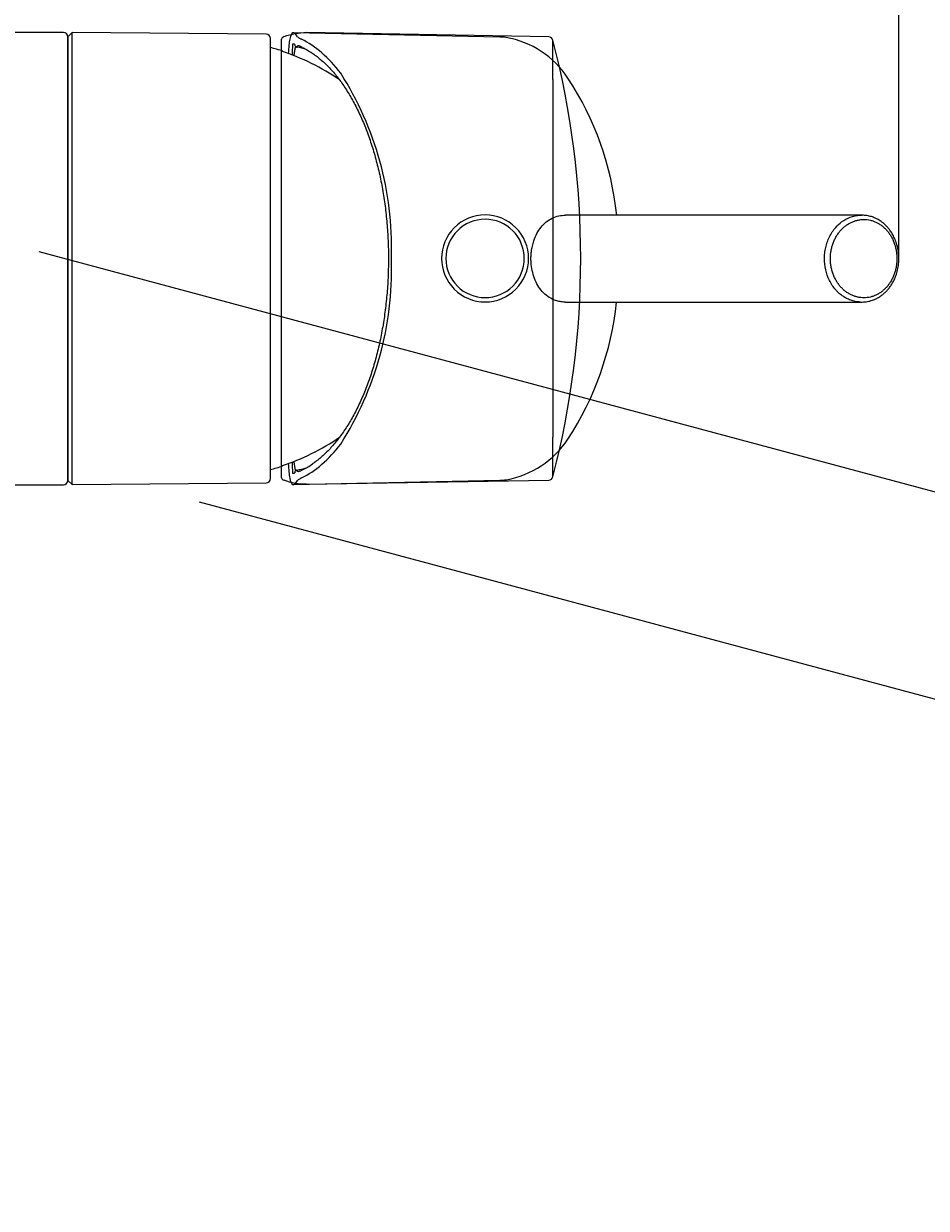
# Model space of a CAD drawing. Units: millimetres. Extents: x 7 to 203, y 5 to 291.
# Drawn here: x 79 to 99, y 248 to 275 of the extents above; entities that cross this region are included whole.
import ezdxf
from ezdxf.enums import TextEntityAlignment as Align
from ezdxf.lldxf.tags import DXFTag

# ---------------------------------------------------------------- set-up
doc = ezdxf.new("R2010")
doc.units = ezdxf.units.MM
for name, color, linetype in [('Layer1', 7, 'Continuous'), ('Layer3', 7, 'Continuous'), ('Standard', 7, 'Continuous')]:
    doc.layers.add(name, color=color, linetype=linetype)
doc.styles.add('SEACAD_Arial', font='arial.ttf')
tags = doc.linetypes.add('HIDDEN2', pattern=[4.7625, 3.175, -1.5875]).pattern_tags.tags
tags[6:7] = [DXFTag(74, 4), DXFTag(75, 0), DXFTag(340, '0'), DXFTag(46, 0.0), DXFTag(50, 0.0), DXFTag(44, 0.0), DXFTag(45, 0.0)]
tags[4:5] = [DXFTag(74, 4), DXFTag(75, 0), DXFTag(340, '0'), DXFTag(46, 0.0), DXFTag(50, 0.0), DXFTag(44, 0.0), DXFTag(45, 0.0)]
doc.dimstyles.get("Standard").update_dxf_attribs({"dimtxt": 0.18, "dimasz": 0.18, "dimexe": 0.18, "dimexo": 0.0625, "dimgap": 0.09, "dimtad": 0, "dimtih": 1, "dimtoh": 1, "dimdec": 4, "dimzin": 0, "dimdsep": 46, "dimtxsty": 'Standard', "dimcen": 0.09, "dimadec": 0, "dimazin": 0, "dimtfac": 1, "dimtdec": 4, "dimtofl": 0, "dimtmove": 0, "dimatfit": 3, "dimfxl": 1, "dimtolj": 1, "dimtzin": 0, "dimarcsym": 0})

# ---------------------------------------------------------------- blocks, each defined once
blk = doc.blocks.new('DMBLK9')
at = {"layer": 'Layer3', "linetype": 'Continuous'}
for points in [[(23.846, 250.949), (21.009, 256.329), (21.948, 250.319)], [(119.295, 250.319), (120.235, 256.329), (117.397, 250.949)]]:
    blk.add_hatch(color=7, dxfattribs=at).paths.add_polyline_path(points)
at = {"layer": 'Layer3', "color": 7, "linetype": 'Continuous'}
for p, q in [((25.546, 257.545), (18.111, 255.553)), ((115.698, 257.545), (123.132, 255.553))]:
    blk.add_line(p, q, dxfattribs=at)
for start, end in [(195, 262.7252), (287.1833, 345)]:
    blk.add_arc((70.622, 269.623), 51.363, start, end, dxfattribs=at)
at = {"layer": 'Layer3', "color": 7, "linetype": 'Continuous', "style": 'SEACAD_Arial'}
for s, p in [('    0', (66.663, 230.443)), ('°', (80.75, 230.443)), ('150°', (66.218, 221.443)), ('360', (66.218, 212.443)), ('°', (80.304, 212.443))]:
    blk.add_text(s, height=6, dxfattribs=at).set_placement(p, align=Align.TOP_LEFT)
blk = doc.blocks.new('DMBLK14')
at = {"layer": 'Layer3', "linetype": 'Continuous'}
for points in [[(76.622, 285.725), (70.622, 284.725), (76.622, 283.725)], [(92.712, 285.725), (92.712, 283.725), (98.712, 284.725)]]:
    blk.add_hatch(color=7, dxfattribs=at).paths.add_polyline_path(points)
at = {"layer": 'Layer3', "color": 7, "linetype": 'Continuous'}
for p, q in [((70.622, 276.006), (70.622, 287.725)), ((98.712, 271.029), (98.712, 287.725)), ((70.622, 284.725), (75.523, 284.725)), ((93.81, 284.725), (98.712, 284.725))]:
    blk.add_line(p, q, dxfattribs=at)
at = {"layer": 'Layer3', "color": 7, "linetype": 'Continuous', "style": 'SEACAD_Arial'}
blk.add_text('140', height=6, dxfattribs=at).set_placement((77.623, 287.725), align=Align.TOP_LEFT)

msp = doc.modelspace()

# ---------------------------------------------------------------- linework, layer by layer
at = {"layer": 'Layer1', "color": 7, "linetype": 'Continuous'}
for p, q in [((79.50159, 274.82278), (65.89821, 274.82278)), ((79.70159, 274.8219), (79.60159, 274.72278)), ((79.60159, 274.72278), (79.60159, 264.52278)), ((79.60159, 264.52278), (79.60159, 274.72278)), ((79.70159, 264.42365), (79.70159, 274.8219)), ((84.16246, 274.78297), (79.70159, 274.8219)), ((84.26159, 264.56257), (84.26159, 274.68298)), ((84.26159, 264.56257), (84.26159, 274.68298)), ((84.51773, 273.88786), (84.51773, 274.66842)), ((90.66206, 274.72165), (85.0944, 274.81883)), ((90.75712, 273.73867), (90.75712, 274.64677)), ((84.51773, 269.67069), (84.51773, 273.88786)), ((84.51773, 269.58013), (84.51773, 269.67069)), ((90.75527, 269.66971), (90.75527, 269.62541)), ((84.51773, 265.36296), (84.51773, 269.58013)), ((90.75527, 269.62541), (90.75527, 269.58111)), ((84.51773, 264.58239), (84.51773, 265.36296)), ((90.75712, 264.60405), (90.75712, 265.51215)), ((79.60159, 264.52278), (79.70159, 264.42365)), ((85.09451, 264.43199), (90.66206, 264.52917)), ((72.92159, 264.42278), (79.50159, 264.42278)), ((79.70159, 264.42365), (84.16246, 264.46258))]:
    msp.add_line(p, q, dxfattribs=at)
at = {"layer": 'Layer1', "color": 7, "linetype": 'HIDDEN2'}
for p, q in [((89.5365, 274.71678), (84.79005, 274.81448)), ((84.77317, 274.55204), (84.77026, 274.54639)), ((84.83243, 274.49208), (84.83638, 274.48838)), ((84.84969, 274.49156), (84.83243, 274.49208)), ((84.84662, 274.49437), (84.846, 274.49426)), ((97.85796, 270.62084), (91.04802, 270.62084)), ((97.86447, 270.61921), (97.81457, 270.61965)), ((90.25294, 269.62084), (90.25361, 269.66329)), ((90.25361, 269.66329), (90.25374, 269.66746)), ((90.25361, 269.57839), (90.25294, 269.62084)), ((90.25375, 269.57422), (90.2536, 269.57839)), ((91.04802, 268.62084), (97.85796, 268.62084)), ((84.77026, 264.69529), (84.77317, 264.68964)), ((84.79036, 264.42721), (89.5365, 264.5249)), ((84.83638, 264.7533), (84.83243, 264.7496)), ((84.83243, 264.7496), (84.85123, 264.75017))]:
    msp.add_line(p, q, dxfattribs=at)
at = {"layer": 'Layer1', "color": 7, "linetype": 'Continuous'}
for centre, radius, start, end in [((79.50159, 274.72278), 0.1, 0, 90), ((84.16159, 274.68298), 0.1, 0, 89.500026), ((90.66032, 274.62167), 0.1, 14.540684, 89), ((71.39773, 269.62541), 20, 345.459271, 14.540729), ((83.04759, 269.62278), 5, 72.526361, 75.948142), ((2763.92526, 270.49303), 2673.17011, 179.93043413, 180.01764675), ((89.19772, 269.62542), 0.99999, 89.99961, 180.000821), ((89.19611, 269.62527), 0.90013, 89.897049, 179.991128), ((89.19773, 269.62543), 0.99998, 359.99907, 90.000203), ((89.19935, 269.62527), 0.90013, 0.008707, 90.103116), ((89.19772, 269.62539), 0.99998, 179.99907, 270), ((89.19611, 269.62555), 0.90013, 180.008707, 270.103116), ((89.19773, 269.62539), 0.99999, 270, 0.000821), ((89.19934, 269.62555), 0.90013, 269.897049, 359.991128), ((2992.26336, 268.86123), 2901.50818, 179.98578464, 180.06613395), ((83.04759, 269.62278), 5, 284.051858, 287.473639), ((79.50159, 264.52278), 0.1, 270, 0), ((84.16159, 264.56257), 0.1, 270.499974, 0), ((90.66032, 264.62915), 0.1, 271, 345.459316)]:
    msp.add_arc(centre, radius, start, end, dxfattribs=at)
at = {"layer": 'Layer1', "color": 7, "linetype": 'HIDDEN2'}
for centre, radius, start, end in [((89.3072, 272.58398), 2.155, 33.515187, 79.883163), ((83.00207, 269.62278), 5, 55.310472, 72.354239), ((188.56988, 269.62084), 103.91641, 177.2832103, 177.4170486), ((84.88072, 274.5437), 0.06061, 180.346827, 249.774589), ((84.89321, 274.58154), 0.10044, 250.552094, 261.165506), ((84.67874, 273.86017), 0.69586, 67.6725, 69.357152), ((84.67874, 273.86017), 0.69586, 62.33746, 67.6725), ((79.5985, 269.87386), 7.45031, 358.402223, 32.558259), ((85.23432, 269.91344), 7.02532, 5.796951, 33.332433), ((77.25454, 269.62084), 9.79147, 359.735036, 0.264964), ((79.59901, 269.36768), 7.4498, 327.440536, 1.598982), ((85.11711, 269.36051), 7.14108, 326.968025, 354.040041), ((83.00207, 269.62278), 5, 287.645761, 304.773894), ((89.30788, 266.65673), 2.1539, 280.150217, 326.496307), ((188.56988, 269.62084), 103.91641, 182.5808543, 182.7167931), ((84.89321, 264.66015), 0.10044, 98.834412, 109.448066), ((84.6977, 265.33922), 0.6496, 292.202341, 297.912835), ((84.88073, 264.69798), 0.06062, 110.229159, 179.651117), ((84.91055, 264.79143), 0.06258, 215.768221, 282.47077), ((84.6977, 265.33922), 0.6496, 290.392638, 292.202341)]:
    msp.add_arc(centre, radius, start, end, dxfattribs=at)
for centre, major_axis, start_param, end_param in [((84.29635, 269.62084), (0, 5.20349), 5.67232007, 6.03418786), ((89.50704, 269.62084), (0, 5.09624), -0.06360302, -0.01090735), ((84.65253, 269.62084), (0, 4.88), 6.11445727, 6.19597403), ((84.29635, 269.62084), (0, -5.20349), 0.24899744, 0.61086524), ((84.65253, 269.62084), (0, 4.88), 3.22880375, 3.31066464), ((84.32983, 269.62084), (0, -5.0185), 0.25544677, 0.34586018), ((89.50704, 269.62084), (0, 5.09624), 3.1525, 3.20580609)]:
    msp.add_ellipse(centre, major_axis=major_axis, ratio=0.52991926, start_param=start_param, end_param=end_param, dxfattribs=at)
at = {"layer": 'Layer1', "color": 7, "linetype": 'Continuous'}
for points in [[(84.57853, 274.72704), (84.55829, 274.71912), (84.54325, 274.71031), (84.52294, 274.69078), (84.51773, 274.67996), (84.51773, 274.66842)], [(84.51773, 264.58239), (84.51773, 264.57086), (84.5228, 264.56024), (84.54299, 264.54068), (84.55829, 264.5317), (84.57853, 264.52378)]]:
    msp.add_open_spline(points, degree=3, knots=[0, 0, 0, 0, 0.5, 0.5, 1, 1, 1, 1], dxfattribs=at)
for points in [[(84.57853, 274.72704), (84.74558, 274.79244), (84.91746, 274.82199), (85.09416, 274.81885)], [(85.0944, 264.43208), (84.91734, 264.42896), (84.74441, 264.45884), (84.57853, 264.52378)]]:
    msp.add_open_spline(points, degree=3, dxfattribs=at)
at = {"layer": 'Layer1', "color": 7, "linetype": 'HIDDEN2'}
for points, knots in [([(84.88797, 274.72247), (84.84501, 274.79324), (84.80841, 274.82203), (84.74788, 274.80366), (84.72382, 274.75554), (84.69016, 274.59003), (84.67977, 274.47813), (84.67443, 274.3348)], [0, 0, 0, 0, 0.339931644, 0.339931644, 0.679863288, 0.679863288, 1, 1, 1, 1]), ([(84.88797, 274.72247), (84.89278, 274.71455), (84.9027, 274.70574), (84.93212, 274.68621), (84.95183, 274.67539), (84.97587, 274.66386)], [0, 0, 0, 0, 0.5, 0.5, 1, 1, 1, 1]), ([(84.82011, 274.54333), (84.81758, 274.54506), (84.80926, 274.55071), (84.79725, 274.5552), (84.78418, 274.55605), (84.77685, 274.55338), (84.77317, 274.55204)], [0, 0, 0, 0, 0.14950538, 0.49031334, 0.74515859, 1, 1, 1, 1]), ([(84.83638, 274.48838), (84.83017, 274.46169), (84.81804, 274.40958), (84.80716, 274.33635), (84.80189, 274.29415), (84.80113, 274.2879)], [0, 0, 0, 0, 0.4726712, 0.92288761, 1, 1, 1, 1]), ([(84.92406, 274.51135), (84.92045, 274.51206), (84.91307, 274.51352), (84.90218, 274.51304), (84.88976, 274.50997), (84.87535, 274.50265), (84.86522, 274.49236), (84.85977, 274.48683)], [0, 0, 0, 0, 0.15433063, 0.31530231, 0.48285481, 0.72188193, 1, 1, 1, 1]), ([(85.00449, 274.47496), (85.00771, 274.47342), (85.04249, 274.45671), (85.11486, 274.41661), (85.21357, 274.35487), (85.31204, 274.28463), (85.40869, 274.20724), (85.50376, 274.12247), (85.597, 274.03055), (85.68831, 273.93159), (85.77752, 273.82574), (85.86451, 273.71315), (85.94912, 273.59399), (86.03122, 273.46846), (86.11067, 273.33673), (86.18734, 273.19903), (86.2611, 273.05556), (86.33182, 272.90654), (86.39939, 272.75223), (86.46368, 272.59286), (86.52459, 272.42869), (86.58201, 272.25997), (86.63586, 272.087), (86.68603, 271.91003), (86.73244, 271.72936), (86.77501, 271.54528), (86.81367, 271.35808), (86.84836, 271.16807), (86.87901, 270.97556), (86.90557, 270.78086), (86.92801, 270.58428), (86.94628, 270.38614), (86.96034, 270.18676), (86.97019, 269.98646), (86.97579, 269.78558), (86.97715, 269.58442), (86.97425, 269.38332), (86.96711, 269.1826), (86.95574, 268.98259), (86.94014, 268.78362), (86.92036, 268.58599), (86.89642, 268.39004), (86.86837, 268.19608), (86.83625, 268.00443), (86.80011, 267.81539), (86.76002, 267.62927), (86.71604, 267.44637), (86.66825, 267.26699), (86.61673, 267.09141), (86.56157, 266.91993), (86.50286, 266.75282), (86.4407, 266.59034), (86.3752, 266.43277), (86.30647, 266.28034), (86.23463, 266.13332), (86.15981, 265.99192), (86.08212, 265.85638), (86.00171, 265.72692), (85.91871, 265.60372), (85.83327, 265.48699), (85.74553, 265.37691), (85.65563, 265.27362), (85.56378, 265.17735), (85.46987, 265.08795), (85.37504, 265.0067), (85.29126, 264.94144), (85.24429, 264.9099), (85.22507, 264.89706)], [0, 0, 0, 0, 0.00136676, 0.01719258, 0.03299508, 0.04877107, 0.06452471, 0.08026028, 0.09598185, 0.11169306, 0.12739703, 0.14309635, 0.15879311, 0.17448892, 0.19018476, 0.20588154, 0.22158, 0.23728063, 0.25298376, 0.26868957, 0.28439813, 0.30010944, 0.31582343, 0.33153998, 0.34725895, 0.36298017, 0.37870346, 0.39442863, 0.41015549, 0.42588382, 0.44161342, 0.45734411, 0.47307567, 0.48880791, 0.50454062, 0.52027361, 0.53600669, 0.5517396, 0.56747213, 0.58320409, 0.59893527, 0.61466546, 0.63039447, 0.64612209, 0.66184811, 0.67757232, 0.69329452, 0.70901449, 0.72473206, 0.74044702, 0.7561592, 0.77186847, 0.78757471, 0.80327787, 0.81897795, 0.83467505, 0.8503694, 0.86606137, 0.88175154, 0.89744076, 0.91312989, 0.92882017, 0.94451342, 0.96021194, 0.97591855, 0.99163663, 1, 1, 1, 1]), ([(90.25375, 269.66746), (90.25619, 269.70783), (90.26118, 269.7901), (90.28326, 269.91292), (90.32221, 270.05279), (90.38655, 270.20221), (90.48273, 270.34832), (90.60124, 270.46814), (90.73994, 270.55657), (90.89033, 270.61115), (90.99707, 270.61764), (91.04803, 270.6205)], [0, 0, 0, 0, 0.07952426, 0.1620791, 0.24765507, 0.3730778, 0.49971695, 0.62681275, 0.75328622, 0.88235483, 1, 1, 1, 1]), ([(97.00038, 269.62084), (97.00171, 269.66321), (97.00441, 269.74878), (97.02643, 269.87626), (97.06217, 270.0018), (97.11309, 270.12289), (97.17872, 270.23687), (97.27003, 270.35613), (97.40468, 270.47986), (97.59373, 270.58794), (97.74244, 270.60847), (97.81867, 270.6168)], [0, 0, 0, 0, 0.08336576, 0.16836078, 0.25498527, 0.34323939, 0.43312332, 0.5246372, 0.65708855, 0.82527791, 1, 1, 1, 1]), ([(97.13668, 269.62084), (97.13743, 269.65156), (97.1389, 269.7125), (97.15119, 269.80278), (97.17092, 269.89087), (97.19828, 269.97631), (97.23237, 270.05787), (97.27274, 270.13403), (97.3188, 270.20392), (97.3699, 270.26746), (97.42556, 270.32474), (97.48559, 270.37551), (97.54972, 270.41932), (97.61737, 270.45579), (97.68771, 270.48471), (97.7601, 270.50553), (97.83433, 270.51859), (97.88447, 270.52008), (97.90975, 270.52083)], [0, 0, 0, 0, 0.06509837, 0.12914737, 0.19327604, 0.25787672, 0.3221751, 0.3853576, 0.44741067, 0.50876931, 0.56978548, 0.63072964, 0.69187683, 0.75331116, 0.81477787, 0.87603981, 0.93750161, 1, 1, 1, 1]), ([(98.71165, 269.62084), (98.70944, 269.68216), (98.70489, 269.78115), (98.67213, 269.93263), (98.62773, 270.05959), (98.57576, 270.16615), (98.52162, 270.25248), (98.46923, 270.32068), (98.42169, 270.3729), (98.38139, 270.41144), (98.34887, 270.43929), (98.31797, 270.46356), (98.28073, 270.49018), (98.22925, 270.52221), (98.16132, 270.55686), (98.0764, 270.58913), (97.97413, 270.61386), (97.90713, 270.61701), (97.86631, 270.61849)], [0, 0, 0, 0, 0.10742343, 0.20523681, 0.29332045, 0.37166855, 0.44025087, 0.49902331, 0.54795937, 0.58703857, 0.61624259, 0.63872256, 0.67066852, 0.71437596, 0.76986295, 0.83714447, 0.91623911, 1, 1, 1, 1]), ([(97.90975, 270.52083), (97.93447, 270.52008), (97.98352, 270.51859), (98.05613, 270.50554), (98.12693, 270.48473), (98.19573, 270.45583), (98.2619, 270.41938), (98.32463, 270.3756), (98.38337, 270.32486), (98.43784, 270.26758), (98.48785, 270.20405), (98.53295, 270.13414), (98.57248, 270.05795), (98.60584, 269.97635), (98.63263, 269.89088), (98.65194, 269.80277), (98.66396, 269.71249), (98.6654, 269.65155), (98.66613, 269.62084)], [0, 0, 0, 0, 0.06248142, 0.12392545, 0.18516715, 0.2466113, 0.30802347, 0.36915168, 0.43008353, 0.49109871, 0.55247108, 0.61454918, 0.67776357, 0.74209558, 0.80672369, 0.87086564, 0.93491344, 1, 1, 1, 1]), ([(91.04801, 268.62106), (91.01495, 268.62219), (90.94563, 268.62489), (90.8426, 268.64834), (90.72483, 268.69428), (90.60138, 268.77356), (90.48286, 268.89319), (90.38654, 269.03932), (90.31475, 269.20706), (90.2676, 269.38741), (90.25828, 269.5131), (90.25375, 269.57422)], [0, 0, 0, 0, 0.07619495, 0.15988794, 0.24673337, 0.37324607, 0.50039912, 0.62701789, 0.75237069, 0.87958954, 1, 1, 1, 1]), ([(97.81853, 268.62278), (97.79125, 268.62435), (97.72698, 268.62952), (97.63009, 268.65399), (97.5326, 268.69283), (97.4474, 268.74042), (97.3743, 268.79282), (97.3127, 268.84703), (97.21783, 268.9462), (97.10801, 269.11198), (97.01703, 269.36078), (97.00586, 269.53525), (97.00038, 269.62084)], [0, 0, 0, 0, 0.06273834, 0.14816608, 0.2269991, 0.29923543, 0.36487326, 0.42391097, 0.4763471, 0.65737437, 0.83192596, 1, 1, 1, 1]), ([(97.90975, 268.72085), (97.88447, 268.7216), (97.83435, 268.72309), (97.76014, 268.73614), (97.68777, 268.75695), (97.61746, 268.78585), (97.54983, 268.8223), (97.48571, 268.86608), (97.42568, 268.91682), (97.37001, 268.9741), (97.31889, 269.03763), (97.2728, 269.10754), (97.2324, 269.18373), (97.1983, 269.26533), (97.17092, 269.3508), (97.15118, 269.43891), (97.1389, 269.52919), (97.13743, 269.59013), (97.13668, 269.62084)], [0, 0, 0, 0, 0.06248142, 0.12392545, 0.18516715, 0.2466113, 0.30802347, 0.36915168, 0.43008353, 0.49109871, 0.55247108, 0.61454918, 0.67776357, 0.74209558, 0.80672369, 0.87086564, 0.93491344, 1, 1, 1, 1]), ([(97.86629, 268.62327), (97.91158, 268.62511), (97.98648, 268.62905), (98.1015, 268.66005), (98.19863, 268.70187), (98.27851, 268.74893), (98.34157, 268.79553), (98.38956, 268.83755), (98.42422, 268.87198), (98.4555, 268.90599), (98.49262, 268.95049), (98.54196, 269.01935), (98.5927, 269.10736), (98.63926, 269.21223), (98.6771, 269.32915), (98.70567, 269.47031), (98.70968, 269.56298), (98.71165, 269.62084)], [0, 0, 0, 0, 0.09292278, 0.1819249, 0.25986925, 0.32677154, 0.38265053, 0.42753126, 0.46143268, 0.4848175, 0.52345836, 0.58106706, 0.65758537, 0.72735785, 0.8077065, 0.8986241, 1, 1, 1, 1]), ([(98.66613, 269.62084), (98.6654, 269.59012), (98.66396, 269.52918), (98.65194, 269.4389), (98.63263, 269.35081), (98.60586, 269.26537), (98.57251, 269.18381), (98.53301, 269.10765), (98.48794, 269.03776), (98.43795, 268.97422), (98.38349, 268.91694), (98.32475, 268.86617), (98.262, 268.82236), (98.19581, 268.78589), (98.127, 268.75697), (98.05617, 268.73615), (97.98354, 268.72309), (97.93448, 268.7216), (97.90975, 268.72085)], [0, 0, 0, 0, 0.06509837, 0.12914737, 0.19327604, 0.25787672, 0.3221751, 0.3853576, 0.44741067, 0.50876931, 0.56978548, 0.63072964, 0.69187683, 0.75331116, 0.81477787, 0.87603981, 0.93750161, 1, 1, 1, 1]), ([(84.67429, 264.9107), (84.67957, 264.76641), (84.69001, 264.65341), (84.74033, 264.40275), (84.80195, 264.37751), (84.88797, 264.51921)], [0, 0, 0, 0, 0.31894463, 0.31894463, 1, 1, 1, 1]), ([(84.80063, 264.95746), (84.80096, 264.95483), (84.81125, 264.87458), (84.82402, 264.81294), (84.83638, 264.7533)], [0, 0, 0, 0, 0.03249842, 1, 1, 1, 1]), ([(84.77317, 264.68964), (84.77561, 264.68869), (84.78048, 264.68678), (84.7881, 264.68598), (84.79717, 264.68675), (84.80521, 264.68956), (84.8133, 264.69374), (84.8174, 264.69651), (84.82011, 264.69834)], [0, 0, 0, 0, 0.16985101, 0.33970632, 0.50956801, 0.75807454, 0.84030426, 1, 1, 1, 1]), ([(84.97587, 264.57782), (84.95184, 264.56629), (84.93246, 264.55567), (84.90292, 264.53611), (84.89278, 264.52713), (84.88797, 264.51921)], [0, 0, 0, 0, 0.5, 0.5, 1, 1, 1, 1])]:
    msp.add_open_spline(points, degree=3, knots=knots, dxfattribs=at)
msp.add_open_spline([(97.81867, 270.6168), (97.83135, 270.61818), (97.84405, 270.61951), (97.85675, 270.62084)], degree=3, dxfattribs=at)
at = {"layer": 'Layer3', "color": 7, "linetype": 'Continuous'}
msp.add_line((98.71165, 269.62084), (98.71165, 271.0294), dxfattribs=at)
at = {"layer": 'Standard', "color": 7, "linetype": 'HIDDEN2'}
for p, q in [((106.56975, 262.3716), (78.94428, 269.77385)), ((82.62579, 264.02511), (105.37918, 257.92834))]:
    msp.add_line(p, q, dxfattribs=at)

# ---------------------------------------------------------------- dimensions: what is measured, and where the dimension line sits
at = {"layer": 'Layer3', "color": 7, "linetype": 'Continuous'}
dim = msp.add_linear_dim(base=(98.71165, 284.72544), p1=(70.62159, 276.00617), p2=(98.71165, 271.0294), text='\\A1;<>', dimstyle='Standard', dxfattribs=at)
dim.commit()
dim.dimension.update_dxf_attribs({"geometry": 'DMBLK14', "text_midpoint": (84.66662, 284.72544), "dimtype": 160})
dim = msp.add_angular_dim_2l(base=(70.62159, 218.2597), line1=((70.62159, 269.62278), (25.54578, 257.54475)), line2=((70.62159, 269.62278), (115.69783, 257.54463)), text='\\A1;    0%%D\\P<>\\P360%%D', dimstyle='Standard', dxfattribs=at)
dim.commit()
dim.dimension.update_dxf_attribs({"geometry": 'DMBLK9', "text_midpoint": (74.95667, 218.44297), "dimtype": 162})

doc.saveas('drawing.dxf')
